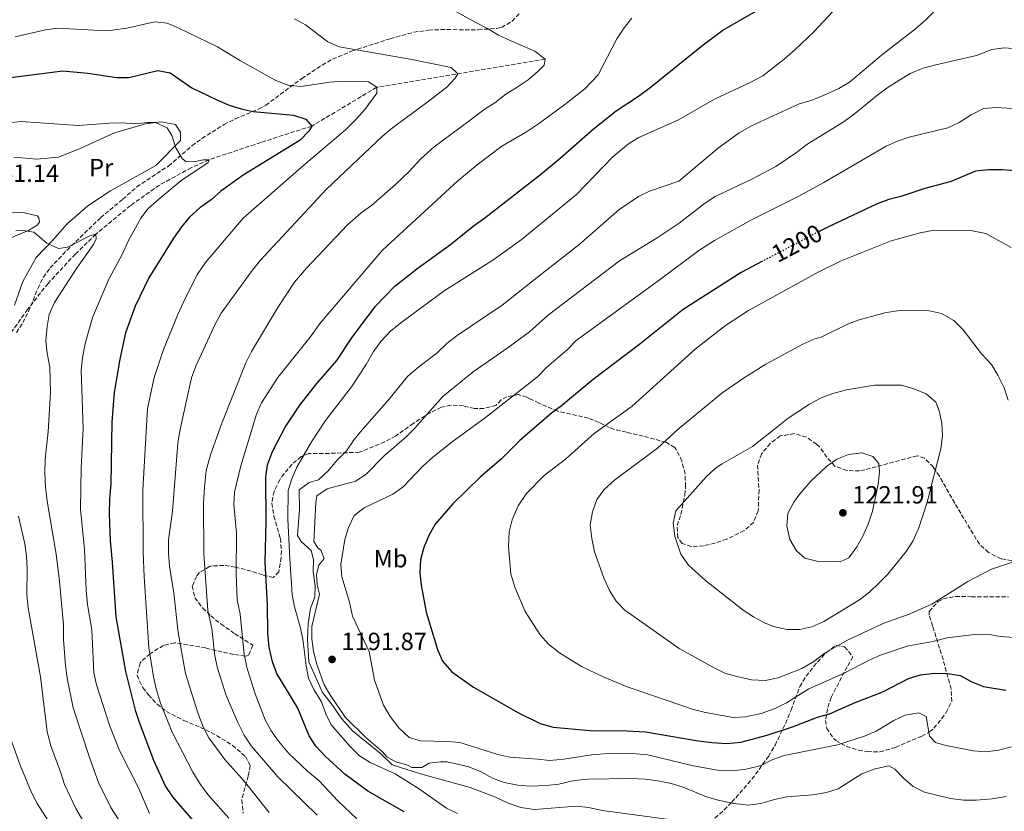
# Model space of a CAD drawing. Units: metres. Extents: x 648184 to 651641, y 4739279 to 4741666.
# Drawn here: x 649809 to 650206, y 4740662 to 4740981 of the extents above; entities that cross this region are included whole.
import ezdxf
from ezdxf.enums import TextEntityAlignment as Align

# ---------------------------------------------------------------- set-up
doc = ezdxf.new("R2010")
doc.units = ezdxf.units.M
doc.header["$MEASUREMENT"] = 0
doc.linetypes.add('DGN Style 3', pattern=[2.435891, 1.739922, -0.695969])
doc.linetypes.add('DGN Style 5', pattern=[1.217945, 0.521977, -0.695969])
for name, color, linetype, lineweight in [('Barranco lineal', 142, 'DGN Style 3', 13), ('Cota de curva de nivel directora', 7, 'Continuous', 0), ('Cota de punto acotado terreno', 7, 'Continuous', 0), ('Curva de nivel directora', 30, 'Continuous', 30), ('Curva de nivel directora no vista', 30, 'DGN Style 5', 30), ('Curva de nivel intermedia', 30, 'Continuous', 0), ('Etiqueta de uso rústico', 92, 'Continuous', 0), ('Límite de Concejo', 7, 'Continuous', 0), ('Línea de cambio de uso (parcela vista)', 92, 'Continuous', 0), ('Punto acotado terreno (símbolo)', 7, 'Continuous', 0), ('Zona arbolada', 92, 'DGN Style 3', 0)]:
    doc.layers.add(name, color=color, linetype=linetype, lineweight=lineweight)
doc.styles.add('Style-Arial', font='arial.ttf')

# ---------------------------------------------------------------- blocks, each defined once
blk = doc.blocks.new('5PATER')
at = {"layer": 'Límite de Concejo', "linetype": 'Continuous', "lineweight": 0}
h = blk.add_hatch(color=51, dxfattribs=at)
edge = h.paths.add_edge_path()
edge.add_ellipse((0, 0), major_axis=(-0.11, -0.111), ratio=0.999422, start_angle=0, end_angle=360)

msp = doc.modelspace()

# ---------------------------------------------------------------- linework, layer by layer
at = {"layer": 'Barranco lineal', "color": 142, "linetype": 'DGN Style 3', "lineweight": 13}
msp.add_polyline3d([(650020.6, 4740965.13, 1165), (649952.75, 4740953.86, 1155), (649926.63, 4740938.22, 1150), (649906.07, 4740931.62, 1146.89), (649885.22, 4740924.69, 1145), (649878.07, 4740921.45, 1144.2), (649865.22, 4740914.44, 1143.19), (649853.57, 4740906.22, 1141.59), (649839.63, 4740894.69, 1140), (649831.37, 4740886.67, 1139.3), (649820.38, 4740874.85, 1138.59), (649812.16, 4740864.36, 1137.29), (649805.55, 4740855.18, 1136.19)], dxfattribs=at)
at = {"layer": 'Curva de nivel directora', "color": 30, "linetype": 'Continuous', "lineweight": 30, "flags": 128}
for points, elevation in [([(649939.97, 4740677.19), (649932.05, 4740684.36), (649928.29, 4740688.38), (649925.57, 4740692.58), (649920.93, 4740703.71), (649912.56, 4740717.77), (649910.72, 4740722.43), (649909.46, 4740728.32), (649908.92, 4740734.01), (649908.76, 4740745.52), (649907.85, 4740762.51), (649908.29, 4740778.96), (649908.04, 4740796.83), (649908.8, 4740801.77), (649910.72, 4740807.14), (649915.93, 4740816.98), (649921.82, 4740825.74), (649928.68, 4740834.47), (649936.75, 4740843.73), (649942.71, 4740852.88), (649952.29, 4740865.62), (649960.09, 4740873.75), (649968.86, 4740880.78), (649982.41, 4740890.55), (649991.61, 4740897.97), (649996.34, 4740901.32), (650018.71, 4740918.75), (650026.68, 4740925.33), (650039.92, 4740936.97), (650049.19, 4740944.43), (650058.19, 4740950.25), (650062.83, 4740953.7), (650084.17, 4740970.94), (650092.2, 4740976.91), (650105.67, 4740984.71)], 1175), ([(649804.24, 4740957.63), (649826.29, 4740960.46), (649836.45, 4740959.56), (649847.9, 4740957.83), (649852.91, 4740957.8), (649864.61, 4740960.58), (649869.53, 4740959.67), (649878.33, 4740953.58), (649888.41, 4740948.74), (649893.37, 4740946.7), (649898.16, 4740945.16), (649903.04, 4740944.08), (649919.27, 4740942.64), (649924.23, 4740940.96), (649926.63, 4740938.22), (649925.42, 4740936.15), (649921.95, 4740932.55), (649898.95, 4740918.42), (649890, 4740912.02), (649886.04, 4740908.58), (649881.57, 4740905.33), (649877.41, 4740901.47), (649874.18, 4740897.65), (649870.87, 4740893.03), (649860.94, 4740877.15), (649855.51, 4740865.72), (649851.55, 4740854.98), (649849.33, 4740844.38), (649847.05, 4740830.97), (649846.57, 4740826), (649846.09, 4740818.94), (649845.72, 4740794.07), (649845.18, 4740788.1), (649845.06, 4740782.04), (649845.41, 4740771.19), (649846.26, 4740762.58), (649847.64, 4740740.56), (649851.55, 4740718.53), (649855.43, 4740702.96), (649857.07, 4740698.12), (649862.84, 4740682.78), (649867.76, 4740672.21), (649870.58, 4740668.08), (649881.92, 4740654.78)], 1150), ([(650209.8, 4740920.14), (650204.82, 4740920.62), (650199.3, 4740920.64), (650193.94, 4740920), (650184.1, 4740915.93), (650173.44, 4740913.03), (650163.82, 4740909.83), (650158.95, 4740908.64), (650154.27, 4740906.87), (650134.67, 4740897.69), (650130.74, 4740895.62)], 1200), ([(650108.12, 4740883.76), (650099.57, 4740879.27), (650076.15, 4740864.34), (650058.7, 4740850.41), (650039.93, 4740836.19), (650027.18, 4740825.48), (650023.14, 4740822.53), (650010.42, 4740811.53), (650002.97, 4740804.18), (649994.44, 4740796.76), (649983.44, 4740786.08), (649976.31, 4740777.86), (649973.71, 4740773.25), (649971.77, 4740768.45), (649970.45, 4740763.55), (649970.11, 4740758.25), (649970.69, 4740753.29), (649972.7, 4740742.41), (649977.17, 4740727.32), (649979.29, 4740722.73), (649983.05, 4740718.41), (649991.77, 4740712.16), (650009.56, 4740702.02), (650018.61, 4740697.51), (650023.84, 4740696.12), (650040.11, 4740694.62), (650050.95, 4740694.69), (650061.02, 4740694.16), (650082.25, 4740690.64), (650087.76, 4740689.88), (650093.72, 4740689.54), (650099.42, 4740690.07), (650109.97, 4740692.85), (650120.16, 4740696.27), (650130.25, 4740700.14), (650135.05, 4740701.52), (650145.49, 4740706.08), (650156.55, 4740710.27), (650166.97, 4740715.74), (650171.78, 4740717.18), (650177.58, 4740717.81), (650182.58, 4740717.78), (650187.7, 4740716.94), (650192.46, 4740714.4), (650197.1, 4740712.48), (650206.09, 4740710.95)], 1200), ([(649963.79, 4740661.98), (649949.13, 4740670.36), (649939.97, 4740677.19)], 1175)]:
    msp.add_lwpolyline(points, dxfattribs=dict(at, elevation=elevation))
at = {"layer": 'Curva de nivel directora no vista', "color": 30, "linetype": 'DGN Style 5', "lineweight": 30, "elevation": 1200, "flags": 128}
msp.add_lwpolyline([(650130.74, 4740895.62), (650108.12, 4740883.76)], dxfattribs=at)
at = {"layer": 'Curva de nivel intermedia', "color": 30, "linetype": 'Continuous', "lineweight": 0, "flags": 128}
for points, elevation in [([(649928.71, 4740660.7), (649913, 4740676.15), (649902.15, 4740688.56), (649899.37, 4740692.88), (649896.68, 4740698.24), (649892.16, 4740708.85), (649888.6, 4740719.92), (649887.62, 4740724.83), (649886.34, 4740735.81), (649884.71, 4740743.08), (649883.08, 4740765.92), (649883.02, 4740786.26), (649883.34, 4740792.84), (649884.07, 4740799.43), (649885.83, 4740805.82), (649890.36, 4740818.51), (649900.1, 4740842.87), (649902.34, 4740847.42), (649912.95, 4740865.18), (649919.59, 4740875.34), (649924.44, 4740880.96), (649941.05, 4740898.45), (649946.54, 4740903.26), (649950.6, 4740906.19), (649960.34, 4740914.75), (649965.82, 4740919.96), (649970.52, 4740925.04), (649975.85, 4740929.87), (649989.87, 4740940.19), (649996.43, 4740945.11), (650000.35, 4740947.63), (650004.82, 4740951.03), (650009.35, 4740953.92), (650013.73, 4740956.91), (650017.84, 4740960.31), (650020.17, 4740962.81), (650020.6, 4740965.13), (650016.45, 4740968.41), (650011.43, 4740970.49), (650006.52, 4740972.64), (650001.82, 4740974.88), (649997.31, 4740977.59), (649992.66, 4740979.89), (649984.29, 4740984.47)], 1165), ([(649985.33, 4740661.29), (649980.85, 4740663.5), (649969.22, 4740671.71), (649960.15, 4740677.29), (649950.07, 4740681.85), (649945.82, 4740684.49), (649942.02, 4740688.34), (649934.41, 4740697.01), (649932.23, 4740701.51), (649930.47, 4740706.31), (649927.42, 4740711.24), (649925.33, 4740715.87), (649924.31, 4740720.76), (649922.97, 4740731.61), (649921.93, 4740736.5), (649919.61, 4740744.59), (649918.72, 4740749.51), (649917.82, 4740763.97), (649916.96, 4740779.9), (649917.03, 4740791.37), (649918.53, 4740796.15), (649920.52, 4740800.8), (649926.44, 4740811.09), (649932.18, 4740819.57), (649942.57, 4740833.22), (649948.56, 4740842.19), (649951.49, 4740847.44), (649954.44, 4740851.47), (649958.19, 4740855.43), (649962.45, 4740859.03), (649979.94, 4740871.85), (649999.58, 4740884.26), (650010.96, 4740892.39), (650033.25, 4740910.68), (650047.83, 4740925.83), (650054.09, 4740931.04), (650058.36, 4740933.65), (650074.32, 4740940.68), (650088.78, 4740949.13), (650103.15, 4740955.77), (650108.26, 4740958.51), (650116.87, 4740965.15), (650121.17, 4740968.92), (650128.78, 4740976.19), (650136.48, 4740984.38)], 1180), ([(650070.56, 4740658.91), (650043.73, 4740662.49), (650037.99, 4740663.69), (650033.02, 4740664.24), (650016.29, 4740662.93), (650010.73, 4740663.73), (650005.73, 4740665.45), (650000.56, 4740667.9), (649990.43, 4740671.77), (649970.38, 4740677.29), (649959.02, 4740680.96), (649954.33, 4740685.51), (649943.05, 4740694.6), (649938.76, 4740699.48), (649934.37, 4740705.63), (649930.97, 4740710.04), (649925.38, 4740722.4), (649924.93, 4740731.47), (649925.16, 4740737.85), (649926.03, 4740744.08), (649927.88, 4740748.4), (649927.98, 4740752.87), (649927.13, 4740758.66), (649927.3, 4740763.67), (649926.32, 4740767.3), (649922.37, 4740770.89), (649920.84, 4740773.29), (649921.72, 4740783.88), (649921.52, 4740791.66), (649925.53, 4740794.72), (649929.31, 4740795.75), (649933.17, 4740799.35), (649936.71, 4740803.56), (649940.56, 4740807.47), (649943.73, 4740812.04), (649946.91, 4740815.93), (649957.58, 4740828.1), (649965.18, 4740837.37), (649969.01, 4740840.77), (649977.05, 4740846.82), (649981.06, 4740850.62), (649985.17, 4740853.87), (650003.29, 4740866.09), (650019.4, 4740878.9), (650034.12, 4740890.38), (650050.2, 4740904.44), (650058.17, 4740909.81), (650062.65, 4740912.04), (650074.39, 4740916.07), (650090.44, 4740929.4), (650098.79, 4740935.49), (650103.63, 4740938.27), (650122.84, 4740947.13), (650127.7, 4740948.53), (650133.93, 4740951.08), (650138.88, 4740953.31), (650143.19, 4740955.85), (650156.68, 4740967.37), (650169.77, 4740977.39), (650173.89, 4740980.99), (650177.6, 4740984.73)], 1185), ([(649807.1, 4740974.21), (649819.36, 4740977.02), (649824.32, 4740977.64), (649841.26, 4740976.71), (649846.4, 4740976.92), (649852.1, 4740977.72), (649863.35, 4740980.25), (649868.31, 4740979.65), (649873.08, 4740977.72), (649888.61, 4740970.17), (649897.89, 4740964.52), (649912.15, 4740956.61), (649917.13, 4740954.76), (649922.16, 4740954.13), (649933.86, 4740955.9), (649938.85, 4740956.28), (649949.43, 4740956.07), (649952.75, 4740953.86), (649952.78, 4740951.49), (649947.94, 4740944.9), (649944.66, 4740941.12), (649940.24, 4740936.73), (649923.43, 4740922.5), (649898.93, 4740901.08), (649883.86, 4740883.33), (649880.54, 4740878.52), (649875.66, 4740868.73), (649872.64, 4740862.37), (649866.91, 4740848.18), (649863.13, 4740836.96), (649860.43, 4740824.49), (649858.57, 4740791.52), (649858.67, 4740766.62), (649859.11, 4740756.59), (649861.01, 4740728.16), (649862.86, 4740716.43), (649863.92, 4740711.55), (649865.63, 4740705.81), (649870.36, 4740694.14), (649878.7, 4740678.02), (649881.75, 4740673.03), (649884.68, 4740668.97), (649893.21, 4740659.41)], 1155), ([(649919.7, 4740981.43), (649924.06, 4740978.97), (649933.04, 4740972.22), (649937.6, 4740970.14), (649966.22, 4740965.13), (649982.71, 4740961.76), (649985.41, 4740959.23), (649984.31, 4740957.57), (649980.94, 4740953.87), (649972.44, 4740947.27), (649959.05, 4740937.54), (649955.19, 4740934.36), (649932.54, 4740912.77), (649905.85, 4740884.09), (649902.17, 4740879.47), (649890.12, 4740862.86), (649887.69, 4740858.48), (649879.88, 4740841.55), (649878.18, 4740836.85), (649873.41, 4740815.41), (649872.62, 4740810.47), (649870.58, 4740783.17), (649868.86, 4740771.61), (649868.84, 4740766.32), (649869.24, 4740760.94), (649871.04, 4740750.13), (649872.82, 4740734.29), (649875.69, 4740717.66), (649880.74, 4740701.84), (649882.83, 4740696.25), (649885.09, 4740691.79), (649891.64, 4740683.08), (649899.42, 4740674.39), (649909.38, 4740661.71)], 1160), ([(649944.75, 4740659.23), (649937.09, 4740666.44), (649929.58, 4740674.5), (649924.84, 4740678.35), (649917.19, 4740685.63), (649913.18, 4740690.44), (649910.2, 4740694.67), (649907.81, 4740699.06), (649903.76, 4740709.49), (649900.64, 4740719.72), (649899.38, 4740725.35), (649897.71, 4740741.61), (649896.61, 4740747.4), (649896.2, 4740758.02), (649896.28, 4740774.22), (649895.22, 4740785.75), (649895.44, 4740790.75), (649898.06, 4740801.37), (649904.36, 4740822.19), (649906.29, 4740826.81), (649912.93, 4740836.98), (649926.41, 4740853.75), (649930, 4740858.82), (649955.12, 4740888.23), (649985.47, 4740916.17), (649993.17, 4740922.55), (650003.08, 4740930.09), (650013.12, 4740935.93), (650017.85, 4740939.08), (650028.53, 4740946.93), (650036.51, 4740953.26), (650042, 4740958.81), (650049.44, 4740973.37), (650052.38, 4740977.83), (650055.48, 4740981.75)], 1170), ([(650210.56, 4740969.36), (650205.41, 4740969.77), (650200.47, 4740969.02), (650194.29, 4740966.71), (650177.89, 4740962.92), (650172.87, 4740961.52), (650167.65, 4740959.4)], 1190), ([(650167.65, 4740959.4), (650159.09, 4740954.11), (650154.71, 4740950.99), (650145.07, 4740943), (650141.05, 4740940.03), (650125.96, 4740930.84), (650121.8, 4740927.61), (650113.45, 4740921.97), (650103.88, 4740916.78), (650089.04, 4740909.9), (650084.7, 4740907.05), (650074.6, 4740899.1), (650065.72, 4740893.24), (650050.58, 4740883.91), (650021.94, 4740862.24), (650014.23, 4740855.4), (650005.72, 4740849.04), (649991.59, 4740839.21), (649979.4, 4740829.32), (649968.17, 4740816.59), (649964.64, 4740813.05), (649955.91, 4740805.54), (649948.4, 4740797.82), (649944.16, 4740795.13), (649932.75, 4740792.15), (649928.63, 4740789.29), (649928.21, 4740786.54), (649927.4, 4740770.86), (649929.08, 4740768.27), (649930.27, 4740767.46), (649931.61, 4740764.04), (649929.43, 4740761.39), (649928.51, 4740757.47), (649928.77, 4740753.46), (649929.65, 4740749.62), (649926.62, 4740736.68), (649926.56, 4740731.65), (649927.27, 4740726.7), (649928.57, 4740721.74), (649931.54, 4740713.12), (649934.15, 4740708.85), (649940.15, 4740700.04), (649948.33, 4740691.99), (649954.99, 4740686.32), (649957.02, 4740683.99), (649960.44, 4740682.19), (649964.82, 4740680.96), (649966.84, 4740679.91), (649970.9, 4740679.92), (649973.85, 4740681.6), (649978.42, 4740682.08), (649980.94, 4740682.11), (649984.7, 4740681.34), (649989.9, 4740680.08), (649994.76, 4740678.15), (649999.42, 4740675.59), (650004.09, 4740673.82), (650009.6, 4740672.76), (650014.67, 4740672.38), (650021.14, 4740672.6), (650026.12, 4740673.12), (650032.26, 4740674.61), (650037.91, 4740675.19), (650054.92, 4740675.44), (650060.99, 4740675.2), (650065.94, 4740674.54), (650071.34, 4740673.37), (650076.12, 4740671.89), (650085.51, 4740668.09), (650090.75, 4740666.54), (650096.62, 4740665.34), (650102.49, 4740664.69), (650107.43, 4740665.4), (650113, 4740667.02), (650117.89, 4740668.05), (650128.34, 4740668.9), (650133.88, 4740669.74), (650138.65, 4740671.28), (650148.19, 4740677.25), (650153.46, 4740679.37), (650159, 4740680.51), (650161.37, 4740679.21), (650164.85, 4740675.61), (650168.8, 4740672.18), (650173.43, 4740669.97), (650183.86, 4740667.35), (650189.14, 4740666.64), (650194.23, 4740666.69), (650200.63, 4740667.23), (650206.43, 4740668.22)], 1190), ([(650208.4, 4740688.18), (650203.16, 4740686.88), (650198.11, 4740686.17), (650193.12, 4740686.53), (650181.94, 4740688.76), (650177.81, 4740689.9), (650175.37, 4740692.49), (650174.09, 4740700.34), (650171.08, 4740701.87), (650165.55, 4740700.93), (650161.06, 4740698.74), (650153.87, 4740694.43), (650149.26, 4740692.49), (650138.3, 4740688.94), (650116.79, 4740684.62), (650112, 4740682.99), (650107.56, 4740680.69), (650101.49, 4740679.17), (650095.88, 4740678.52), (650090.61, 4740678.63), (650079.68, 4740680.63), (650061.97, 4740684.94), (650055.66, 4740685.46), (650044.3, 4740685.36), (650039.19, 4740685.02), (650028.12, 4740683.18), (650022.52, 4740682.63), (650017.55, 4740683.24), (650006.42, 4740683.97), (650001.55, 4740685.12), (649986.21, 4740689.87), (649981.23, 4740690.34), (649970.39, 4740690.55), (649965.85, 4740691.97), (649961.6, 4740695.84), (649958.23, 4740700.37), (649955.44, 4740704.97), (649951.81, 4740715.05), (649949.72, 4740726.56), (649943.05, 4740740.86), (649941.75, 4740746.39), (649938.69, 4740756.63), (649938.32, 4740761.61), (649939.98, 4740771.74), (649941.35, 4740776.55), (649943.73, 4740781.36), (649947.66, 4740784.45), (649959.31, 4740789.96), (649963.36, 4740792.89), (649971.26, 4740801.05), (649975.33, 4740804.82), (649983.15, 4740811.09), (649996.54, 4740820.8), (650017.51, 4740837.21), (650021.31, 4740841.06), (650029.43, 4740848.06), (650033.03, 4740851.91), (650066.47, 4740876.13), (650082.46, 4740888.15), (650088.77, 4740892.13), (650103.7, 4740900.43), (650122.76, 4740910.01), (650132.81, 4740915.44), (650157.88, 4740930.1), (650162.5, 4740932.19), (650167.25, 4740933.76), (650182.75, 4740937.58), (650187.27, 4740939.7), (650192.11, 4740942.74), (650197.13, 4740945.3), (650202.41, 4740945.68), (650213.22, 4740945.04)], 1195), ([(649798.98, 4740938.98), (649809.59, 4740940.01), (649832.58, 4740938.42), (649845.15, 4740939.37), (649850.33, 4740939.55), (649855.37, 4740939.1), (649860.36, 4740939.64), (649863.69, 4740939.65), (649868.34, 4740937.5), (649870.29, 4740934.45), (649871.9, 4740929.49), (649874.47, 4740925.22), (649875.93, 4740924), (649879.12, 4740923.78), (649882.8, 4740924.6), (649885.22, 4740924.69), (649884.82, 4740923.61), (649873.83, 4740916.21), (649864.99, 4740908.84), (649860.78, 4740905.08), (649857.7, 4740901.13), (649852.81, 4740892.08), (649850.3, 4740886.49), (649844.84, 4740876.55), (649838.25, 4740861.11), (649835.34, 4740850.58)], 1145), ([(649807.45, 4740896.05), (649809.76, 4740896.34), (649814.65, 4740895.48), (649819.9, 4740891.08), (649824.66, 4740888.94), (649828.2, 4740889.45), (649837.17, 4740893.99), (649839.63, 4740894.7), (649839.81, 4740892.85), (649838.71, 4740890.47), (649831.86, 4740880.79), (649822.96, 4740867.18), (649820.87, 4740862.38), (649820, 4740857.45), (649819.53, 4740851.67), (649820.03, 4740846.7), (649821.11, 4740841.11), (649821.43, 4740831.03), (649820.41, 4740815), (649819.24, 4740804.15), (649819.14, 4740798.53), (649819.38, 4740792.73), (649820.02, 4740787.11), (649823.64, 4740765.76), (649825.07, 4740754.91), (649826.67, 4740737.36), (649826.65, 4740731.4), (649827.39, 4740720.92), (649828.14, 4740715.78), (649830.52, 4740703.87), (649837.02, 4740683.82), (649840.73, 4740673.79), (649845.67, 4740663.8), (649851.34, 4740655.04)], 1140), ([(650215.18, 4740731.85), (650203.78, 4740732.59), (650198.83, 4740733.61), (650193.49, 4740733.39), (650182.45, 4740732.03), (650176.66, 4740730.62), (650166.32, 4740728.7), (650155.7, 4740725.08), (650151.1, 4740723.12), (650141.04, 4740717.87), (650126.83, 4740711.49), (650117.74, 4740705.88), (650113.29, 4740703.61), (650107.52, 4740701.65), (650101.26, 4740700.23), (650096.25, 4740700), (650085.1, 4740701.95), (650080.27, 4740703.27), (650053.62, 4740712.37), (650043.65, 4740716.47), (650035.28, 4740720.48), (650026.38, 4740725.99), (650021.91, 4740729.53), (650018.56, 4740733.24), (650012.5, 4740742.68), (650008.35, 4740752.56), (650006.73, 4740757.85), (650005.88, 4740768.93), (650006.1, 4740774.73), (650007.35, 4740779.67), (650009.74, 4740785.2), (650013.13, 4740790.18), (650020.17, 4740797.45), (650028.8, 4740804.03), (650040.34, 4740814.41), (650055.58, 4740825.42), (650080.96, 4740848.39), (650093.28, 4740857.93), (650102.47, 4740863.9), (650130.49, 4740879.41), (650139.81, 4740883.92), (650160, 4740892.01), (650171.6, 4740895.24), (650176.52, 4740896.11), (650187, 4740896.35), (650192, 4740896.13), (650198.12, 4740894.99), (650208.26, 4740889.3)], 1205), ([(650215.94, 4740764.98), (650200.37, 4740759.79), (650190.87, 4740754.79), (650176.38, 4740745.68), (650167.19, 4740741.65), (650156.94, 4740738), (650142.32, 4740731.2), (650133.37, 4740725.99), (650128.75, 4740722.61), (650123.9, 4740719.77), (650114.4, 4740716), (650109.23, 4740714.86), (650103.65, 4740715.19), (650097.77, 4740716.54), (650092.95, 4740717.86), (650088.44, 4740720.08), (650074.56, 4740727.83), (650052.64, 4740743.2), (650049.23, 4740746.85), (650046.48, 4740751.19), (650044.19, 4740756.28), (650040.49, 4740766.75), (650039.4, 4740772.08), (650038.77, 4740777.47), (650039.69, 4740782.88), (650041.43, 4740787.84), (650044.39, 4740791.87), (650048.66, 4740795.72), (650065.81, 4740808.54), (650074.21, 4740816.12), (650091.76, 4740830.62), (650100.51, 4740836.68), (650109.46, 4740842.33), (650124.37, 4740850.44), (650129.18, 4740852.55), (650131.74, 4740853.25), (650142.37, 4740858.41), (650147.03, 4740860.23), (650157.94, 4740863.12), (650163.41, 4740863.89), (650169.75, 4740864.13), (650175.41, 4740863.83), (650180.27, 4740862.69), (650185.19, 4740859.94), (650188.94, 4740856.17), (650196.38, 4740846.5), (650200.28, 4740842.18), (650202.9, 4740837.92), (650205.43, 4740832.85), (650207.03, 4740827.76)], 1210), ([(649835.34, 4740850.58), (649834.24, 4740844.81), (649833.69, 4740839.84), (649834.58, 4740816.41), (649833.75, 4740800.62), (649833.44, 4740783.72), (649835.04, 4740767.76), (649835.69, 4740751.33), (649836.29, 4740745.53), (649838.06, 4740735.36), (649838.88, 4740717.98), (649839.93, 4740713.09), (649845.34, 4740696.49), (649849.18, 4740686.73), (649856.8, 4740671.62), (649861.25, 4740661.27)], 1145), ([(650123.11, 4740735.38), (650118.11, 4740735.45), (650112.54, 4740736.71), (650108.95, 4740738.14), (650104.51, 4740740.52), (650100.37, 4740743.27), (650085.15, 4740755.18), (650078.3, 4740761.37), (650075.21, 4740765.81), (650072.76, 4740773.08), (650072.19, 4740778.31), (650073.25, 4740783.28), (650085.54, 4740797.08), (650089.24, 4740800.44), (650091.85, 4740802.24), (650104.07, 4740809.1), (650112.46, 4740815.74), (650118.47, 4740820.54), (650127.09, 4740826.24), (650131.73, 4740828.82), (650136.43, 4740830.54), (650141.89, 4740832), (650153.21, 4740833.85), (650164.16, 4740833.82), (650169.01, 4740832.44), (650174.07, 4740830.34), (650177.96, 4740826.99), (650179.24, 4740823.56), (650180.38, 4740818.49), (650180.66, 4740813.49), (650180, 4740808.24), (650174.38, 4740786.71), (650171.1, 4740776.34), (650168.7, 4740771.07), (650165.95, 4740766.89), (650158.63, 4740757.79), (650155.16, 4740754.18), (650151.21, 4740750.46), (650147.22, 4740747.43), (650132.89, 4740738.68), (650128.03, 4740736.56), (650123.11, 4740735.38)], 1215), ([(650139.45, 4740762.7), (650129.94, 4740762.9), (650125.11, 4740764.21), (650121.87, 4740767.17), (650119.19, 4740771.67), (650117.95, 4740777.15), (650118.36, 4740782.13), (650120.7, 4740786.72), (650122.73, 4740789.54), (650127.6, 4740795.2), (650133.91, 4740801.14), (650138.09, 4740804.01), (650142.69, 4740805.97), (650148.08, 4740806.6), (650152.52, 4740805.16), (650155.02, 4740802.31), (650155.21, 4740798.97), (650154.64, 4740794), (650152.37, 4740783.11), (650150.73, 4740777.9), (650148.53, 4740773.09), (650146.09, 4740768.73), (650142.9, 4740764.31), (650139.45, 4740762.7)], 1220), ([(649808.51, 4740781.07), (649810.98, 4740769.91), (649811.76, 4740764.97), (649811.99, 4740759.94), (649811.81, 4740749.46), (649812.34, 4740744.19), (649817.32, 4740716.36), (649820, 4740694.23), (649821.46, 4740688.56), (649825.57, 4740677.74), (649827.03, 4740672.96), (649831.62, 4740663.35), (649839.78, 4740649.37)], 1135), ([(649805.31, 4740691.7), (649809.11, 4740680.74), (649813.72, 4740669.77), (649816.04, 4740665.33), (649823.03, 4740654.54)], 1130)]:
    msp.add_lwpolyline(points, dxfattribs=dict(at, elevation=elevation))
at = {"layer": 'Línea de cambio de uso (parcela vista)', "color": 92, "linetype": 'Continuous', "lineweight": 0}
for points in [[(649806.66, 4740925.67, 1141.63), (649815.87, 4740924.87, 1141.74), (649824.59, 4740925.76, 1142.14), (649833.63, 4740929.38, 1143.04), (649847.21, 4740935.48, 1144.24), (649859.59, 4740939.09, 1144.54), (649865.9, 4740939.95, 1145.25), (649871.72, 4740938.9, 1145.25), (649873.77, 4740935.8, 1145.25), (649873.76, 4740932.41, 1145.25), (649863.78, 4740922.35, 1144.34), (649845.58, 4740912.13, 1142.74), (649836.42, 4740906.15, 1141.93), (649828.15, 4740898.89, 1141.53), (649822.13, 4740892.18, 1140.13), (649815.6, 4740885.26, 1139.43), (649810.18, 4740875.68, 1138.73), (649806.82, 4740866.12, 1137.82)], [(649789.48, 4740886.69, 1139.53), (649812.57, 4740896.16, 1139.93), (649815.98, 4740898.31, 1140.53), (649816.94, 4740899.51, 1140.83), (649816.66, 4740901.25, 1140.83), (649815.98, 4740902.06, 1140.73), (649810.31, 4740903.47, 1140.63), (649801.06, 4740903.55, 1140.43)]]:
    msp.add_polyline3d(points, dxfattribs=at)
at = {"layer": 'Zona arbolada', "color": 92, "linetype": 'DGN Style 3', "lineweight": 0}
for points in [[(649807.68, 4740855.1, 1144.51), (649810.21, 4740859.04, 1145.35), (649812.49, 4740863.51, 1145.69), (649816.31, 4740872.86, 1146.11), (649818.53, 4740877.31, 1146.37), (649821.2, 4740881.08, 1146.76), (649828.04, 4740888.29, 1147.88), (649841.57, 4740901.3, 1150.57), (649850.51, 4740908.72, 1151.98), (649856.09, 4740913.73, 1153.18), (649868.92, 4740922.13, 1155.79), (649878.36, 4740930.27, 1156.39), (649882.37, 4740933.2, 1157.02), (649891.29, 4740938.88, 1158.4), (649895.77, 4740941.09, 1158.7), (649905.03, 4740944.97, 1159.2), (649908.04, 4740946.61, 1159.4), (649922.58, 4740957.4, 1160.8), (649930.76, 4740962.8, 1162.89), (649934.99, 4740965.21, 1164.13), (649942.65, 4740968.43, 1165.6), (649958.14, 4740973.42, 1167.87), (649967.72, 4740976.05, 1168.96), (649973.62, 4740976.87, 1169.38), (649978.61, 4740977.09, 1169.64), (649993.63, 4740977.02, 1170.03), (650000.95, 4740977.56, 1170.04), (650003.05, 4740977.94, 1170.04), (650007.25, 4740980.45, 1170.04), (650010.07, 4740983.49, 1170.04)], [(649807.68, 4740855.1, 1144.51), (649810.21, 4740859.04, 1145.35), (649812.49, 4740863.51, 1145.69), (649816.31, 4740872.86, 1146.11), (649818.53, 4740877.31, 1146.37), (649821.2, 4740881.08, 1146.76), (649828.04, 4740888.29, 1147.88), (649841.57, 4740901.3, 1150.57), (649850.51, 4740908.72, 1151.98), (649856.09, 4740913.73, 1153.18), (649868.92, 4740922.13, 1155.79), (649878.36, 4740930.27, 1156.39), (649882.37, 4740933.2, 1157.02), (649891.29, 4740938.88, 1158.4), (649895.77, 4740941.09, 1158.7), (649905.03, 4740944.97, 1159.2), (649908.04, 4740946.61, 1159.4), (649922.58, 4740957.4, 1160.8), (649930.76, 4740962.8, 1162.89), (649934.99, 4740965.21, 1164.13), (649942.65, 4740968.43, 1165.6), (649958.14, 4740973.42, 1167.87), (649967.72, 4740976.05, 1168.96), (649973.62, 4740976.87, 1169.38), (649978.61, 4740977.09, 1169.64), (649993.63, 4740977.02, 1170.03), (650000.95, 4740977.56, 1170.04), (650003.05, 4740977.94, 1170.04), (650007.25, 4740980.45, 1170.04), (650010.07, 4740983.49, 1170.04)], [(650208.52, 4740763.15, 1214.75), (650204.18, 4740763.94, 1214.75), (650199.19, 4740766.44, 1214.75), (650195.49, 4740769.78, 1214.75), (650186.74, 4740784.27, 1215.26), (650179.34, 4740797.24, 1216.96), (650176.97, 4740800.86, 1217.69), (650173.4, 4740804.47, 1218.57), (650170.4, 4740805.46, 1219.17), (650149.4, 4740799.77, 1222.18), (650147.19, 4740799.36, 1222.44), (650142.14, 4740799.45, 1222.73), (650137.25, 4740801.27, 1222.78), (650134.05, 4740804.84, 1222.74), (650131.2, 4740808.91, 1222.58), (650129.89, 4740810.08, 1222.5), (650125.8, 4740812.96, 1222.18), (650120.93, 4740814.33, 1221.67), (650115.28, 4740813.4, 1221.13), (650111.24, 4740810.42, 1220.98), (650107.79, 4740806.27, 1220.96), (650106.09, 4740801.64, 1220.98), (650106.73, 4740791.66, 1221.18), (650106.4, 4740783.21, 1220.98), (650104.52, 4740778.58, 1220.98), (650100.73, 4740775.26, 1220.69), (650093.7, 4740771.79, 1220.23), (650088.99, 4740770.17, 1219.97), (650084.38, 4740769.2, 1219.47), (650079.44, 4740768.83, 1218.97), (650075.73, 4740770.12, 1218.97), (650074.09, 4740772.46, 1218.89), (650073.69, 4740777.29, 1218.77), (650075.28, 4740781.83, 1219.17), (650076.84, 4740789.66, 1219.57), (650077.14, 4740793.08, 1219.7), (650076.94, 4740798.1, 1219.77), (650075.67, 4740803.28, 1218.98), (650073.54, 4740807.62, 1217.36), (650072.75, 4740808.74, 1216.55), (650069.29, 4740810.86, 1213.55), (650060.11, 4740813.32, 1212.55), (650053.3, 4740814.89, 1212.59), (650048.46, 4740816.06, 1212.14), (650046.4, 4740816.77, 1211.51), (650042.28, 4740818.86, 1209.49), (650038.03, 4740820.56, 1207.53), (650025.66, 4740823.4, 1203.31), (650018.11, 4740826.58, 1202.11), (650014.46, 4740828.42, 1200.93), (650013.15, 4740829.08, 1200.5), (650009.74, 4740830.06, 1199.9), (650005.2, 4740829.14, 1198.09), (650002.89, 4740827.91, 1197.29), (650000.76, 4740825.72, 1197.69), (649995.9, 4740824.47, 1196.91), (649992.15, 4740824.47, 1196.09), (649987.71, 4740825.54, 1194.68), (649982.68, 4740825.81, 1194.66), (649978.78, 4740825.01, 1194.68), (649974.3, 4740822.77, 1194.62), (649967.47, 4740818.48, 1194.48), (649960.35, 4740813.35, 1193.88), (649955.95, 4740811.1, 1193.08), (649945.83, 4740806.82, 1190.38), (649933.73, 4740806.4, 1187.06), (649925.41, 4740806.28, 1184.45), (649922.34, 4740805.11, 1182.64), (649918.69, 4740802.01, 1181.39), (649915.43, 4740798.22, 1180.92), (649913.74, 4740795.74, 1181.04), (649911.39, 4740791.09, 1181.52), (649910.58, 4740786.35, 1182.04), (649911.37, 4740781.12, 1182.64), (649913.96, 4740772.11, 1184.05), (649914.41, 4740767.13, 1184.17), (649914.28, 4740764.41, 1183.85), (649913.35, 4740758.67, 1182.77), (649911.1, 4740756.45, 1181.64), (649906.73, 4740757.41, 1179.84), (649902.15, 4740758.97, 1178.02), (649895.84, 4740760.56, 1176.22), (649891.16, 4740761.27, 1174.47), (649886.5, 4740761.04, 1172.64), (649885.35, 4740760.82, 1172.21), (649881.44, 4740758.37, 1170.52), (649880.17, 4740756.85, 1170), (649878.47, 4740752.92, 1170.8), (649879.57, 4740748.21, 1170.6), (649882.68, 4740744.09, 1170.63), (649885.94, 4740740.9, 1171), (649889.99, 4740737.66, 1172.61), (649895.59, 4740733.74, 1173.81), (649902.85, 4740729.11, 1175.62), (649901.1, 4740725.03, 1172.97), (649899.73, 4740724.65, 1172.21), (649895.18, 4740725.41, 1170.43), (649883.91, 4740727.99, 1166.38), (649871.39, 4740730.11, 1162.38), (649866.83, 4740729.03, 1161.44), (649861.49, 4740725.66, 1160.57)], [(650088.95, 4740659.49, 1195.74), (650092.71, 4740662.79, 1197.08), (650095.71, 4740665.87, 1197.89), (650102.26, 4740673.28, 1198.82), (650105.29, 4740677.13, 1199.69), (650110.5, 4740684.31, 1202.32), (650113.21, 4740688.86, 1203.84), (650117.37, 4740697.62, 1206.29), (650119.63, 4740702.89, 1207.77), (650123.16, 4740712.46, 1210.86), (650125.65, 4740716.63, 1211.46), (650128.7, 4740720.54, 1211.74), (650133.84, 4740726.21, 1212.05), (650137.68, 4740729.11, 1212.14), (650141.19, 4740728.41, 1211.86), (650144.52, 4740724.46, 1210.94), (650142.2, 4740720.43, 1209.73), (650135.76, 4740708.1, 1207.06), (650134.25, 4740703.47, 1205.64), (650133.51, 4740698.84, 1204.11), (650133.99, 4740695.62, 1202.83), (650136.79, 4740691.47, 1201.1), (650137.6, 4740690.72, 1200.84), (650141.86, 4740688.35, 1200.1), (650146.81, 4740686.86, 1199.69), (650150.37, 4740686.24, 1199.54), (650155.35, 4740686.14, 1199.49), (650161.7, 4740687.96, 1199.9), (650172.24, 4740692.51, 1200.1), (650175.41, 4740694.19, 1199.29), (650177.15, 4740695.7, 1199.59), (650180.28, 4740699.59, 1200.5), (650182.15, 4740702.02, 1200.59), (650184.31, 4740706.42, 1200.9), (650184.12, 4740711.53, 1201.92), (650180.82, 4740723.35, 1204.31), (650179.44, 4740727.9, 1205.76), (650176.64, 4740736.82, 1209.79), (650175.27, 4740741.27, 1211.14), (650175.27, 4740742.7, 1211.33), (650178.9, 4740746.76, 1211.34), (650180.95, 4740747.83, 1211.19), (650185.85, 4740748.71, 1210.66), (650192.2, 4740748.66, 1210.32), (650207.2, 4740748.59, 1210.66)], [(649861.49, 4740725.66, 1160.57), (649857.91, 4740722.57, 1158.88), (649857.43, 4740721.9, 1158.76), (649856.24, 4740716.97, 1158.95), (649858.54, 4740712.03, 1158.78), (649860.8, 4740709.11, 1158.76), (649864.32, 4740705.39, 1159.43), (649868.04, 4740702.37, 1160.7), (649875.12, 4740698.82, 1163.58), (649883.9, 4740695.04, 1165.59), (649888.29, 4740692.74, 1166.04), (649894.68, 4740688.77, 1166.39), (649899.88, 4740684.27, 1166.19), (649901.78, 4740680.6, 1165.18), (649901.02, 4740676.37, 1163.58), (649899.69, 4740671.69, 1162.13), (649898.38, 4740666.78, 1161.37), (649898.96, 4740661.45, 1161.57)]]:
    msp.add_polyline3d(points, dxfattribs=at)

# ---------------------------------------------------------------- block references
at = {"layer": 'Punto acotado terreno (símbolo)', "color": 7, "linetype": 'Continuous', "lineweight": 0, "xscale": 10, "yscale": 10, "zscale": 10}
for p in [(650140.5, 4740782.45, 1221.91), (649934.78, 4740723.39, 1191.87)]:
    msp.add_blockref('5PATER', p, dxfattribs=at)

# ---------------------------------------------------------------- texts
at = {"layer": 'Cota de curva de nivel directora', "color": 7, "linetype": 'Continuous', "lineweight": 0, "style": 'Style-Arial'}
msp.add_text('1200', height=7, rotation=27.6906, dxfattribs=at).set_placement((650121.95, 4740891.02, 1200), align=Align.MIDDLE_CENTER)
at = {"layer": 'Cota de punto acotado terreno', "color": 7, "linetype": 'Continuous', "lineweight": 0, "style": 'Style-Arial'}
for s, p in [('1141.14', (649790.42, 4740915.73, 1141.14)), ('1221.91', (650144.25, 4740786.2, 1221.91)), ('1191.87', (649938.53, 4740727.14, 1191.87))]:
    msp.add_text(s, height=7, dxfattribs=at).set_placement(p)
at = {"layer": 'Etiqueta de uso rústico', "color": 92, "linetype": 'Continuous', "lineweight": 0, "style": 'Style-Arial'}
for s, p in [('Pr', (649841.8, 4740921.5, 1142.88)), ('Mb', (649958.34, 4740763.97, 1197.86))]:
    msp.add_text(s, height=7, dxfattribs=at).set_placement(p, align=Align.MIDDLE_CENTER)

doc.saveas('drawing.dxf')
